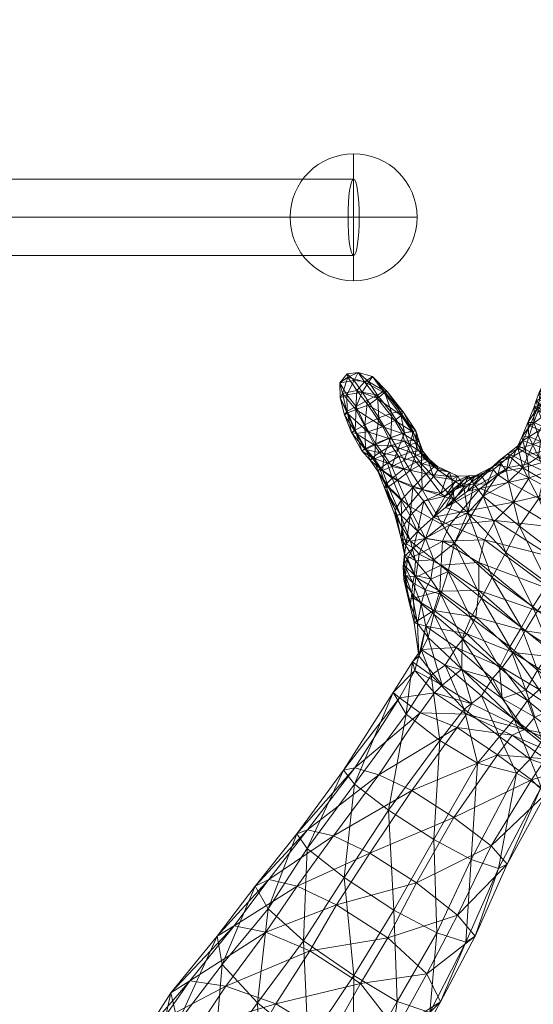
# Model space of a CAD drawing. Units: millimetres. Extents: x -11298 to 11102, y -11949 to 10451.
# Drawn here: x 414 to 535, y -669 to -436 of the extents above; entities that cross this region are included whole.
import ezdxf

# ---------------------------------------------------------------- set-up
doc = ezdxf.new("R2010")
doc.units = ezdxf.units.MM
doc.header["$MEASUREMENT"] = 0
for name, color, linetype, lineweight in [('elevate3 - Level 26', 7, 'Continuous', 0), ('elevate3 - Level 27', 7, 'Continuous', 0), ('kids - Level 26', 7, 'Continuous', 0)]:
    doc.layers.add(name, color=color, linetype=linetype, lineweight=lineweight)

# ---------------------------------------------------------------- blocks, each defined once
blk = doc.blocks.new('From Smart Solid_45')
at = {"layer": 'elevate3 - Level 27', "color": 164, "linetype": 'Continuous', "lineweight": 13}
for p, q in [((-135.02, 9), (135.02, 9)), ((-136.35, 0), (136.35, 0)), ((-133.69, 0), (133.69, 0)), ((-135.02, -9), (135.02, -9))]:
    blk.add_line(p, q, dxfattribs=at)
blk.add_ellipse((135.02, 0), major_axis=(0, 9), ratio=0.147319, dxfattribs=at)
blk = doc.blocks.new('From Smart Solid_49')
at = {"layer": 'elevate3 - Level 26', "color": 253, "linetype": 'Continuous', "lineweight": 13}
for q in [(0, 15), (-15, 0), (15, 0), (0, -15)]:
    blk.add_line((0, 0), q, dxfattribs=at)
blk.add_arc((0, 0), 15, 0, 360, dxfattribs=at)

msp = doc.modelspace()

# ---------------------------------------------------------------- linework, layer by layer
at = {"color": 7, "linetype": 'Continuous', "lineweight": 13, "transparency": 33554636}
msp.add_circle((-98.33, -748.62), 11200, dxfattribs=at)

# ---------------------------------------------------------------- block references
at = {"layer": 'elevate3 - Level 26', "color": 253, "linetype": 'Continuous', "lineweight": 13}
msp.add_blockref('From Smart Solid_49', (492.99, -482.91), dxfattribs=at)
at = {"layer": 'elevate3 - Level 27', "color": 164, "linetype": 'Continuous', "lineweight": 13}
msp.add_blockref('From Smart Solid_45', (357.97, -482.91), dxfattribs=at)

# ---------------------------------------------------------------- meshes
at = {"layer": 'kids - Level 26', "color": 252, "linetype": 'Continuous', "lineweight": 0, "true_color": 0x959595}
mesh = msp.add_polyface(dxfattribs=at)
corners = [(500.9, -524.1), (500.22, -524.38), (497.42, -520.56), (491.47, -519.86), (494.05, -519.57), (491.59, -520.71), (496.45, -527.32), (493.78, -523.86), (498.64, -525.71), (495.57, -521.75), (489.73, -522), (490.83, -529.59), (489.8, -525.59), (491.45, -529.16), (493.51, -528.32), (490.38, -524.56), (507.7, -533.34), (504.19, -529.77), (504.73, -528.89), (502.69, -530.9), (499.88, -532.4), (506.73, -533.46), (493.59, -533.98), (496.32, -533.61), (496.23, -526.14), (498.61, -524.93), (494.98, -524.21), (491.47, -519.86), (493.12, -521.5), (494.05, -519.57), (500.9, -524.1), (497.42, -520.56), (500.19, -523.9), (496.57, -521.8), (493.58, -527.62), (490.83, -529.59), (491.49, -528.71), (489.8, -525.59), (489.73, -522), (491.37, -524.87), (501.75, -534.94), (501.99, -529.23), (498.94, -530.27), (504.01, -528.79), (504.73, -528.89), (507.09, -533.49), (507.7, -533.34), (505.04, -533.84), (495.62, -531.93), (492.51, -533.77), (493.32, -533.17)]
mesh.append_faces([[corners[k] for k in face] for face in [(0, 1, 2), (3, 4, 5), (6, 7, 8), (2, 1, 9), (5, 4, 9), (8, 7, 9), (2, 9, 4), (5, 9, 7), (8, 9, 1), (3, 5, 10), (11, 12, 13), (6, 14, 7), (10, 5, 15), (13, 12, 15), (7, 14, 15), (10, 15, 12), (13, 15, 14), (7, 15, 5), (16, 17, 18), (1, 18, 17), (18, 1, 0), (6, 19, 20), (19, 6, 8), (8, 17, 19), (17, 8, 1), (21, 19, 17), (22, 11, 13), (14, 20, 23), (20, 14, 6), (23, 13, 14), (24, 25, 26), (27, 28, 29), (30, 31, 32), (26, 25, 33), (29, 28, 33), (32, 31, 33), (26, 33, 28), (29, 33, 31), (32, 33, 25), (24, 26, 34), (35, 36, 37), (27, 38, 28), (34, 26, 39), (37, 36, 39), (28, 38, 39), (34, 39, 36), (37, 39, 38), (28, 39, 26), (40, 41, 42), (25, 42, 41), (42, 25, 24), (30, 43, 44), (43, 30, 32), (45, 44, 43), (44, 45, 46), (32, 41, 43), (41, 32, 25), (47, 43, 41), (24, 48, 42), (48, 24, 34), (36, 49, 50), (49, 36, 35), (34, 50, 48), (50, 34, 36)]], dxfattribs={"color": 252})
mesh = msp.add_polyface(dxfattribs=at)
corners = [(531.9, -537.55), (529.39, -538.81), (529.7, -539.37), (527.41, -540.36), (526.54, -541.32), (527.74, -541.09), (536.63, -539.49), (534.22, -541.19), (533.49, -537.67), (531.82, -536.94), (530.73, -539.37), (534.36, -534.74), (534.11, -531.43), (535.53, -531.43), (532.69, -534.84), (537.12, -535.89), (536.6, -528.53), (538.22, -532.59), (539.08, -530.03), (536.49, -527.88), (534.58, -532.16), (535.68, -527.69), (532.96, -535.64), (536.09, -526.21), (537.68, -525.52), (537.13, -527.28), (536.84, -524.31), (536.93, -526.06), (539.71, -528.9), (540.15, -527.22), (537.85, -523.92), (508.36, -538.11), (510.95, -540.12), (509.92, -540.03), (509.35, -538.2), (512.8, -541.81), (540.23, -538.14), (539.73, -520.29), (538.54, -520.62), (531.9, -537.55), (529.7, -539.37), (532.97, -542.08), (534.33, -538.94), (537.63, -540.86), (535.41, -536.63), (540.41, -534.61), (536.98, -533.23), (539.01, -537.83), (532.96, -535.64), (538.8, -529.17), (534.58, -532.16), (536.49, -527.88), (539.53, -527.14), (536.93, -526.06), (509.35, -538.2), (510.62, -540.55), (510.95, -540.12), (509.02, -538.64), (509.03, -541.22), (507.51, -539.28), (508.46, -535.82)]
mesh.append_faces([[corners[k] for k in face] for face in [(0, 1, 2), (2, 1, 3), (4, 3, 1), (2, 3, 5), (6, 7, 8), (1, 9, 10), (9, 1, 0), (8, 10, 9), (10, 8, 7), (10, 4, 1), (11, 12, 13), (12, 11, 14), (6, 11, 15), (11, 6, 8), (16, 17, 13), (17, 16, 18), (19, 12, 20), (12, 19, 21), (9, 22, 14), (22, 9, 0), (15, 13, 17), (13, 15, 11), (21, 13, 12), (13, 21, 16), (20, 14, 22), (14, 20, 12), (8, 14, 11), (14, 8, 9), (23, 24, 25), (24, 23, 26), (19, 23, 21), (23, 19, 27), (28, 16, 25), (21, 25, 16), (25, 21, 23), (29, 25, 24), (27, 26, 23), (26, 27, 30), (31, 32, 33), (32, 31, 34), (35, 33, 32), (36, 6, 15), (37, 26, 30), (38, 24, 26), (39, 40, 41), (39, 41, 42), (42, 41, 43), (44, 45, 46), (45, 44, 47), (39, 44, 48), (44, 39, 42), (49, 50, 46), (50, 49, 51), (48, 46, 50), (46, 48, 44), (42, 47, 44), (47, 42, 43), (51, 52, 53), (52, 51, 49), (54, 55, 56), (55, 54, 57), (57, 58, 55), (58, 57, 59), (60, 57, 54)]], dxfattribs={"color": 252})
mesh = msp.add_polyface(dxfattribs=at)
corners = [(507.75, -540.75), (503.7, -539.47), (506.39, -538.42), (509.92, -540.03), (508.36, -538.11), (509.35, -538.2), (507.32, -535.63), (508.46, -535.82), (506.73, -533.46), (507.7, -533.34), (501.33, -535.21), (505.02, -535.77), (501.97, -536.85), (504.55, -533.98), (504.19, -529.77), (499.88, -532.4), (502.69, -530.9), (490.83, -529.59), (493.59, -533.98), (492.51, -533.77), (495.69, -537.81), (494.91, -538.06), (496.32, -533.61), (497.96, -536.75), (491.45, -529.16), (497.37, -539.73), (496.91, -540.32), (499.07, -538.5), (500.98, -541.03), (504.96, -540.41), (506.3, -536.67), (503.42, -537.77), (507.51, -539.28), (505.04, -533.84), (501.75, -534.94), (507.7, -533.34), (508.04, -536.16), (508.46, -535.82), (507.09, -533.49), (509.02, -538.64), (501.99, -529.23), (504.01, -528.79), (498.17, -536.34), (498.94, -530.27), (495.62, -531.93), (494.91, -538.06), (493.32, -533.17), (492.51, -533.77), (495.77, -537.53), (500.24, -539.06), (502.05, -541.82), (496.91, -540.32), (497.91, -540.02), (499.79, -542.77)]
mesh.append_faces([[corners[k] for k in face] for face in [(0, 1, 2), (2, 3, 0), (3, 2, 4), (5, 6, 7), (6, 5, 4), (8, 7, 6), (7, 8, 9), (10, 11, 12), (11, 10, 13), (2, 12, 11), (12, 2, 1), (13, 6, 11), (6, 13, 8), (4, 11, 6), (11, 4, 2), (14, 9, 8), (13, 15, 16), (15, 13, 10), (16, 8, 13), (17, 18, 19), (20, 19, 18), (19, 20, 21), (10, 22, 15), (22, 10, 23), (23, 18, 22), (18, 23, 20), (24, 22, 18), (21, 25, 26), (25, 21, 20), (1, 27, 12), (27, 1, 28), (23, 12, 27), (12, 23, 10), (28, 25, 27), (20, 27, 25), (27, 20, 23), (29, 30, 31), (30, 29, 32), (33, 31, 30), (31, 33, 34), (35, 36, 37), (36, 35, 38), (39, 37, 36), (38, 30, 36), (30, 38, 33), (32, 36, 30), (36, 32, 39), (40, 34, 33), (41, 33, 38), (42, 43, 44), (43, 42, 34), (45, 46, 47), (46, 45, 48), (48, 44, 46), (44, 48, 42), (34, 49, 31), (49, 34, 42), (50, 31, 49), (31, 50, 29), (48, 51, 52), (51, 48, 45), (53, 49, 52), (42, 52, 49), (52, 42, 48)]], dxfattribs={"color": 252})
mesh = msp.add_polyface(dxfattribs=at)
corners = [(511.98, -541.9), (515.6, -543.16), (514.99, -544.07), (512.8, -541.81), (507, -546.77), (513.56, -548.16), (509.55, -549.97), (510.12, -543.53), (514.62, -548.77), (511.87, -553.73), (506.38, -553.42), (504.26, -549.74), (508.09, -557.19), (504.39, -556.38), (502.79, -552.1), (507.75, -540.75), (509.92, -540.03), (503.7, -539.47), (504.84, -542.36), (499.19, -542.26), (496.91, -540.32), (497.37, -539.73), (498.72, -542.92), (500.98, -541.03), (500.52, -546.13), (502.06, -544.58), (500.31, -546.85), (502.7, -553.22), (509.22, -547.19), (516.74, -549.67), (511.87, -544.14), (514, -555.55), (512.87, -542.61), (515.6, -543.16), (512.8, -541.81), (516.21, -544.88), (505.94, -551.07), (504.09, -553.25), (509.94, -558.79), (501.25, -546.62), (503.36, -545.06), (498.72, -542.92), (499.79, -542.77), (500.31, -546.85), (506.34, -542.76), (502.05, -541.82), (504.96, -540.41), (502.7, -553.22), (510.62, -540.55), (509.03, -541.22), (507.51, -539.28), (510.95, -540.12), (497.91, -540.02), (496.91, -540.32), (500.24, -539.06)]
mesh.append_faces([[corners[k] for k in face] for face in [(0, 1, 2), (1, 0, 3), (4, 5, 6), (5, 4, 7), (7, 2, 5), (2, 7, 0), (6, 8, 9), (8, 6, 5), (4, 10, 11), (10, 4, 6), (6, 12, 10), (12, 6, 9), (11, 13, 14), (13, 11, 10), (0, 15, 16), (15, 0, 7), (17, 15, 18), (16, 3, 0), (18, 7, 4), (7, 18, 15), (19, 20, 21), (20, 19, 22), (21, 23, 19), (24, 11, 14), (11, 24, 25), (22, 24, 26), (24, 22, 19), (23, 18, 25), (18, 23, 17), (26, 14, 27), (14, 26, 24), (4, 25, 18), (25, 4, 11), (19, 25, 24), (25, 19, 23), (28, 29, 30), (29, 28, 31), (32, 33, 34), (30, 35, 32), (36, 31, 28), (37, 38, 36), (36, 39, 37), (39, 36, 40), (41, 39, 42), (39, 41, 43), (44, 45, 40), (45, 44, 46), (43, 37, 39), (37, 43, 47), (42, 40, 45), (40, 42, 39), (28, 40, 36), (40, 28, 44), (30, 48, 49), (48, 30, 32), (50, 44, 49), (44, 50, 46), (28, 49, 44), (49, 28, 30), (51, 32, 34), (32, 51, 48), (41, 52, 53), (52, 41, 42), (54, 42, 45)]], dxfattribs={"color": 252})
mesh = msp.add_polyface(dxfattribs=at)
corners = [(525.99, -542.55), (527.74, -541.09), (525.79, -541.88), (527.41, -540.36), (526.54, -541.32), (521.7, -544.02), (523.1, -543.9), (519.87, -547.61), (520.57, -545.65), (519.16, -544.9), (534.22, -541.19), (529.57, -542.02), (530.73, -539.37), (530.76, -550.26), (518.24, -552.6), (522.9, -546.97), (526.41, -554.58), (534.43, -544.5), (525.99, -542.55), (527.09, -543.8), (527.74, -541.09), (532.97, -542.08), (529.7, -539.37), (529.07, -542.82), (529.61, -545.45), (523.56, -548.83), (524.48, -545.99), (521.36, -545.86), (523.1, -543.9), (519.99, -552.76), (520.09, -543.98), (532.14, -555.91), (528.97, -562.12)]
mesh.append_faces([[corners[k] for k in face] for face in [(0, 1, 2), (2, 1, 3), (2, 3, 4), (0, 5, 6), (5, 0, 2), (4, 7, 8), (9, 6, 5), (2, 8, 5), (8, 2, 4), (10, 11, 12), (4, 12, 11), (13, 14, 15), (14, 13, 16), (7, 11, 15), (11, 7, 4), (17, 15, 11), (15, 17, 13), (18, 19, 20), (21, 22, 23), (20, 19, 23), (21, 23, 24), (24, 23, 19), (20, 23, 22), (25, 26, 27), (18, 26, 19), (26, 18, 28), (19, 25, 24), (25, 19, 26), (27, 29, 25), (28, 27, 26), (27, 28, 30), (31, 24, 25), (32, 25, 29)]], dxfattribs={"color": 252})
mesh = msp.add_polyface(dxfattribs=at)
corners = [(540.87, -547.83), (546.76, -552.93), (540.46, -556.15), (545.41, -548.05), (549.52, -546.61), (546.71, -545.68), (536.63, -539.49), (542.15, -543.31), (538.4, -543.14), (542.66, -546.89), (529.57, -542.02), (534.22, -541.19), (534.43, -544.5), (530.76, -550.26), (526.41, -554.58), (545.21, -543.88), (543.04, -543.34), (543.87, -543.55), (545.84, -544.43), (546.95, -544.06), (545.91, -544.28), (546.19, -543.62), (542.52, -542.4), (545.27, -543.98), (544.52, -543.52), (539.66, -540.94), (547.19, -544.4), (548.49, -540.03), (545.07, -542.01), (543.06, -540.46), (541.26, -543.23), (537.76, -544.95), (542.26, -548.02), (536.72, -549.36), (537.63, -540.86), (529.61, -545.45), (532.97, -542.08), (545.87, -546.8), (546.96, -556.81), (546.97, -551.13), (532.14, -555.91), (543.82, -544.29), (544.52, -543.52), (546.25, -545.23), (545.27, -543.98), (544.98, -544.29), (547.58, -545.52), (545.91, -544.28), (547.14, -538.9), (544.83, -541.22), (545.73, -542.23), (542.49, -539.48), (545.07, -542.01), (546.4, -538.66)]
mesh.append_faces([[corners[k] for k in face] for face in [(0, 1, 2), (3, 1, 0), (4, 3, 5), (6, 7, 8), (5, 3, 9), (8, 7, 9), (0, 9, 3), (5, 9, 7), (8, 9, 0), (10, 11, 12), (11, 6, 8), (8, 12, 11), (12, 8, 0), (0, 13, 12), (13, 0, 2), (2, 14, 13), (15, 16, 17), (16, 15, 18), (19, 15, 20), (15, 19, 21), (22, 23, 17), (23, 22, 24), (6, 16, 7), (16, 6, 25), (26, 5, 18), (20, 17, 23), (17, 20, 15), (25, 17, 16), (17, 25, 22), (7, 18, 5), (18, 7, 16), (21, 18, 15), (18, 21, 26), (19, 27, 21), (28, 22, 29), (22, 28, 24), (25, 29, 22), (30, 31, 32), (32, 31, 33), (30, 34, 31), (35, 33, 36), (31, 34, 36), (31, 36, 33), (30, 32, 37), (33, 38, 39), (37, 32, 39), (33, 39, 32), (35, 40, 33), (37, 41, 30), (42, 43, 44), (43, 42, 45), (45, 37, 43), (37, 45, 41), (44, 46, 47), (46, 44, 43), (48, 49, 50), (30, 49, 51), (49, 30, 41), (45, 52, 50), (52, 45, 42), (53, 50, 52), (41, 50, 49), (50, 41, 45), (51, 34, 30)]], dxfattribs={"color": 252})
mesh = msp.add_polyface(dxfattribs=at)
corners = [(521.7, -544.02), (516.87, -547.3), (519.16, -544.9), (520.57, -545.65), (517.02, -545.34), (520.09, -543.98), (517.61, -544.07), (511.87, -553.73), (514.68, -551.45), (514.62, -548.77), (523.1, -543.9), (519.87, -547.61), (518.24, -552.6), (515.67, -555.67), (522.9, -546.97), (526.41, -554.58), (513.56, -548.16), (514.99, -544.07), (515.6, -543.16), (516.8, -559.94), (523.56, -548.83), (519.99, -552.76), (520.09, -543.98), (519.02, -546.6), (521.36, -545.86), (517.61, -544.07), (516.74, -549.67), (516.21, -544.88), (515.6, -543.16), (512.87, -542.61), (514, -555.55), (511.87, -544.14)]
mesh.append_faces([[corners[k] for k in face] for face in [(0, 1, 2), (1, 0, 3), (4, 5, 2), (5, 4, 6), (7, 1, 8), (1, 7, 9), (10, 2, 5), (9, 2, 1), (2, 9, 4), (8, 3, 11), (3, 8, 1), (7, 12, 13), (12, 7, 8), (8, 14, 12), (14, 8, 11), (15, 13, 12), (4, 16, 17), (16, 4, 9), (6, 17, 18), (17, 6, 4), (19, 20, 21), (20, 19, 21), (22, 23, 24), (23, 22, 25), (21, 24, 23), (23, 26, 21), (26, 23, 27), (28, 29, 27), (30, 21, 26), (27, 31, 26), (25, 27, 23), (27, 25, 28)]], dxfattribs={"color": 252})
mesh = msp.add_polyface(dxfattribs=at)
corners = [(539.92, -571.04), (539.8, -563.15), (544.05, -566.38), (540.46, -556.15), (530.66, -585.73), (519.74, -581.33), (521.89, -577.39), (550.7, -578.44), (536.44, -575.86), (547.2, -582.71), (533.49, -580.63), (522.58, -564.5), (523.93, -559.16), (522.59, -571.06), (526.41, -554.58), (515.67, -555.67), (516.8, -559.94), (523.18, -572.87), (525.71, -568.03), (532.63, -579.86), (535.29, -574.99), (529.88, -584.44), (520.69, -577.57), (539.54, -585.42), (542.57, -580.64), (542.49, -563.76), (536.72, -549.36), (532.14, -555.91), (546.96, -556.81), (528.97, -562.12), (538.87, -569.42), (519.99, -552.76), (523.56, -548.83), (546.26, -574.92)]
mesh.append_faces([[corners[k] for k in face] for face in [(0, 1, 2), (2, 1, 3), (4, 5, 6), (7, 8, 0), (9, 10, 8), (0, 11, 12), (11, 0, 8), (10, 6, 13), (6, 10, 4), (8, 13, 11), (13, 8, 10), (1, 12, 14), (12, 1, 0), (15, 14, 12), (14, 3, 1), (16, 17, 18), (19, 18, 17), (18, 19, 20), (21, 17, 22), (17, 21, 19), (20, 23, 24), (23, 20, 19), (25, 26, 27), (26, 25, 28), (20, 29, 18), (29, 20, 30), (31, 18, 29), (30, 27, 29), (27, 30, 25), (32, 29, 27), (33, 25, 30), (24, 30, 20)]], dxfattribs={"color": 252})
mesh = msp.add_polyface(dxfattribs=at)
corners = [(507.67, -567.92), (507.14, -572.91), (505.24, -567.56), (505.97, -573.24), (504.83, -568.49), (505.71, -563.57), (504.92, -563.05), (507.12, -560.99), (504.72, -565.5), (508.48, -562.53), (508.09, -557.19), (510, -558.71), (511.87, -553.73), (505.04, -562.62), (505.11, -565.29), (505.4, -560.1), (505.1, -567.33), (505.21, -569.35), (522.58, -564.5), (513.71, -565.12), (513.98, -559.42), (522.59, -571.06), (515.67, -555.67), (513.39, -571.23), (523.93, -559.16), (506.38, -553.42), (504.39, -556.38), (504.26, -558.77), (502.79, -552.1), (502.7, -553.22), (507.34, -567.45), (509.87, -570.9), (511.2, -568.4), (506.95, -569.26), (505.04, -562.62), (507.62, -564.07), (505.11, -565.29), (515.32, -566.62), (511.97, -563.85), (516.8, -559.94), (505.1, -567.33), (506.76, -571.74), (505.21, -569.35), (513.57, -571.96), (523.18, -572.87), (525.71, -568.03), (519.99, -552.76), (514, -555.55), (506.44, -559.45), (509.94, -558.79), (502.7, -553.22), (504.09, -553.25), (504.26, -558.77), (505.94, -551.07)]
mesh.append_faces([[corners[k] for k in face] for face in [(0, 1, 2), (2, 3, 4), (5, 6, 7), (6, 5, 8), (0, 5, 9), (5, 0, 2), (10, 11, 7), (11, 10, 12), (13, 6, 14), (6, 13, 15), (4, 16, 8), (16, 4, 17), (9, 7, 11), (7, 9, 5), (15, 7, 6), (7, 15, 10), (14, 8, 16), (8, 14, 6), (2, 8, 5), (8, 2, 4), (18, 19, 20), (19, 18, 21), (11, 22, 20), (22, 11, 12), (0, 19, 23), (19, 0, 9), (24, 20, 22), (20, 24, 18), (9, 20, 19), (20, 9, 11), (21, 23, 19), (15, 25, 10), (25, 15, 26), (27, 28, 26), (28, 27, 29), (13, 26, 15), (26, 13, 27), (30, 31, 32), (31, 30, 33), (34, 30, 35), (30, 34, 36), (37, 38, 32), (38, 37, 39), (40, 41, 33), (41, 40, 42), (35, 32, 38), (32, 35, 30), (43, 32, 31), (32, 43, 37), (36, 33, 30), (33, 36, 40), (44, 39, 37), (45, 46, 39), (46, 47, 39), (38, 48, 35), (48, 38, 49), (50, 48, 51), (48, 50, 52), (47, 53, 49), (52, 35, 48), (35, 52, 34), (49, 51, 48), (39, 49, 38), (49, 39, 47)]], dxfattribs={"color": 252})
mesh = msp.add_polyface(dxfattribs=at)
corners = [(490.61, -613.53), (503.84, -596.44), (502.35, -595.2), (513.34, -606.5), (511.31, -591.07), (519.1, -599.16), (505.4, -600.35), (507.47, -590.03), (506.93, -587.96), (512.11, -595.27), (508.7, -599.97), (519.63, -600.29), (517.48, -603.48), (505.21, -569.35), (504.83, -568.49), (506.4, -574.22), (508.38, -586.55), (508.07, -578.92), (507.29, -578.77), (505.24, -567.56), (507.14, -572.91), (505.97, -573.24), (514.6, -588.74), (523.18, -595.98), (508.38, -586.55), (508.93, -585.04), (519.74, -581.33), (510.08, -579.55), (511.96, -575.8), (517.18, -584.53), (513.39, -571.23), (507.67, -567.92), (508.93, -585.04), (525.76, -591.92), (514.6, -588.74), (523.18, -595.98), (521.89, -577.39), (528.11, -589.27), (522.59, -571.06), (508.38, -586.55), (510.57, -582.23), (508.07, -578.92), (505.21, -569.35), (506.4, -574.22), (506.76, -571.74), (511.96, -576.72), (508.97, -574.21), (513.88, -593.44), (520.92, -597.85), (518.56, -589.71), (518.67, -582.41), (528.12, -596.59), (513.88, -593.44), (520.92, -597.85), (509.87, -570.9), (513.57, -571.96), (506.95, -569.26), (520.69, -577.57), (515.32, -566.62), (523.18, -572.87)]
mesh.append_faces([[corners[k] for k in face] for face in [(0, 1, 2), (3, 4, 5), (4, 3, 6), (2, 7, 8), (7, 2, 1), (6, 8, 4), (8, 6, 2), (1, 9, 7), (9, 1, 10), (10, 11, 9), (11, 10, 12), (13, 14, 15), (16, 17, 18), (19, 20, 21), (15, 14, 21), (18, 17, 21), (15, 21, 17), (18, 21, 20), (22, 5, 4), (5, 22, 23), (24, 8, 7), (8, 24, 25), (25, 4, 8), (4, 25, 22), (26, 27, 28), (27, 26, 29), (20, 30, 28), (30, 20, 31), (16, 27, 32), (27, 16, 18), (33, 34, 29), (34, 33, 35), (36, 28, 30), (28, 36, 26), (18, 28, 27), (28, 18, 20), (32, 29, 34), (29, 32, 27), (37, 29, 26), (30, 38, 36), (39, 40, 41), (42, 43, 44), (45, 46, 40), (44, 43, 41), (40, 46, 41), (44, 41, 46), (47, 7, 9), (7, 47, 24), (48, 9, 11), (9, 48, 47), (45, 49, 50), (49, 45, 40), (51, 50, 49), (40, 52, 49), (52, 40, 39), (53, 49, 52), (45, 54, 46), (54, 45, 55), (46, 56, 44), (56, 46, 54), (55, 50, 57), (50, 55, 45), (58, 57, 59), (57, 58, 55)]], dxfattribs={"color": 252})
mesh = msp.add_polyface(dxfattribs=at)
corners = [(523.18, -595.98), (527.47, -605.61), (519.1, -599.16), (530.93, -601.5), (519.74, -581.33), (530.66, -585.73), (528.11, -589.27), (517.18, -584.53), (525.76, -591.92), (540.52, -602.37), (536.86, -594.46), (543.27, -600.77), (534.05, -597.11), (546.28, -598.06), (548.76, -604.15), (539.78, -591.48), (530.93, -601.5), (523.18, -595.98), (537.54, -606.42), (555.81, -589.76), (543.41, -587.2), (547.2, -582.71), (550.73, -593.94), (533.49, -580.63), (555.71, -599.39), (560.08, -585.29), (561.56, -595.08), (540.4, -599.08), (535.77, -601.04), (541.77, -605.54), (533.34, -603.91), (528.12, -596.59), (533.69, -594.61), (527.49, -589.31), (519.63, -600.29), (533.34, -603.91), (520.92, -597.85), (518.67, -582.41), (518.56, -589.71), (520.92, -597.85), (520.69, -577.57), (529.88, -584.44), (532.63, -579.86), (536.46, -589.88), (539.54, -585.42), (546.44, -591.03), (542.57, -580.64), (549.85, -585.97), (543.25, -595.33), (550.94, -602.07), (554.72, -598.22), (560.07, -591.96), (547.77, -604.87), (557.25, -603.21), (560.68, -600.9), (556.19, -604.74), (548.76, -604.15), (555.71, -599.39), (562.77, -599.34), (553.48, -580.25), (563.54, -587.05)]
mesh.append_faces([[corners[k] for k in face] for face in [(0, 1, 2), (1, 0, 3), (4, 5, 6), (7, 6, 8), (9, 10, 11), (10, 9, 12), (13, 14, 11), (5, 10, 6), (10, 5, 15), (16, 8, 12), (8, 16, 17), (15, 11, 10), (11, 15, 13), (6, 12, 8), (12, 6, 10), (18, 12, 9), (12, 18, 16), (19, 20, 21), (20, 19, 22), (5, 20, 15), (20, 5, 23), (24, 13, 22), (13, 24, 14), (21, 25, 19), (23, 21, 20), (15, 22, 13), (22, 15, 20), (26, 22, 19), (22, 26, 24), (27, 28, 29), (30, 28, 31), (27, 32, 28), (28, 32, 31), (33, 31, 32), (34, 35, 36), (37, 31, 33), (30, 38, 39), (38, 30, 31), (33, 40, 37), (40, 33, 41), (42, 43, 44), (43, 42, 41), (45, 46, 44), (46, 45, 47), (27, 43, 32), (43, 27, 48), (48, 44, 43), (44, 48, 45), (32, 41, 33), (41, 32, 43), (45, 49, 50), (49, 45, 48), (47, 50, 51), (50, 47, 45), (52, 48, 27), (48, 52, 49), (53, 54, 55), (54, 51, 50), (53, 56, 57), (57, 58, 53), (50, 55, 54), (55, 50, 49), (51, 59, 47), (59, 51, 60)]], dxfattribs={"color": 252})
mesh = msp.add_polyface(dxfattribs=at)
corners = [(461.96, -659.45), (469.72, -640.99), (472.78, -646.31), (460.78, -652.77), (482.03, -632.06), (481.12, -653.84), (490.77, -638.92), (482.09, -627.63), (472.99, -639.42), (479.56, -628.57), (449.8, -666.19), (464.76, -650.32), (470.26, -668.49), (493.03, -662.1), (502.51, -646.65), (503.25, -668.2), (512.61, -652.01), (490.61, -613.53), (493.21, -616.83), (505.4, -600.35), (501.23, -623.03), (513.34, -606.5), (503.84, -596.44), (493.24, -613.02), (502.35, -595.2), (511.91, -629.94), (520.77, -634.66), (522.24, -611.86), (472.25, -651.82), (488.97, -645.33), (479.67, -640.92), (482.61, -656.26), (454.26, -663.35), (488.25, -629.07), (507.82, -640.17), (501.08, -653.13), (496.81, -633.17), (494.62, -663.98), (462.77, -664.61), (506.72, -618.38), (498.98, -614.62), (508.7, -599.97), (526.97, -609.95), (516.7, -624.73), (517.48, -603.48), (517.53, -647.8), (510.25, -661.66), (521.74, -652.79), (525.45, -631.45)]
mesh.append_faces([[corners[k] for k in face] for face in [(0, 1, 2), (1, 0, 3), (4, 5, 2), (5, 4, 6), (7, 1, 8), (1, 7, 9), (10, 11, 3), (12, 2, 5), (2, 12, 0), (9, 2, 1), (2, 9, 4), (8, 3, 11), (3, 8, 1), (6, 13, 5), (13, 6, 14), (15, 14, 16), (4, 17, 18), (17, 4, 9), (19, 20, 18), (20, 19, 21), (22, 17, 23), (6, 18, 20), (18, 6, 4), (24, 18, 17), (18, 24, 19), (23, 9, 7), (9, 23, 17), (16, 25, 26), (25, 16, 14), (21, 25, 20), (25, 21, 27), (20, 14, 6), (14, 20, 25), (28, 29, 30), (29, 28, 31), (32, 28, 11), (33, 8, 30), (8, 33, 7), (34, 29, 35), (29, 34, 36), (11, 30, 8), (30, 11, 28), (36, 30, 29), (30, 36, 33), (35, 31, 37), (31, 35, 29), (38, 31, 28), (33, 39, 40), (39, 33, 36), (41, 23, 40), (23, 41, 22), (42, 39, 43), (39, 42, 44), (7, 40, 23), (40, 7, 33), (44, 40, 39), (40, 44, 41), (43, 36, 34), (36, 43, 39), (45, 35, 46), (35, 45, 34), (46, 47, 45), (34, 48, 43), (48, 34, 45)]], dxfattribs={"color": 252})
mesh = msp.add_polyface(dxfattribs=at)
corners = [(522.24, -611.86), (519.1, -599.16), (527.47, -605.61), (513.34, -606.5), (517.48, -603.48), (530.46, -605.25), (519.63, -600.29), (526.97, -609.95), (538.34, -610.89), (540.3, -612.88), (537.54, -606.42), (541.89, -610.52), (530.93, -601.5), (534.67, -610.98), (541.89, -610.52), (540.52, -602.37), (544.73, -607.53), (537.54, -606.42), (543.27, -600.77), (548.76, -604.15), (533.34, -603.91), (541.77, -605.54), (535.77, -601.04), (540.4, -599.08), (547.77, -604.87), (533.34, -603.91), (540.78, -609.74), (546.52, -609.2), (551.35, -606.96), (551.46, -608.01), (546.36, -609.38), (540.78, -609.74), (543.62, -612.12), (544.73, -607.53), (541.89, -610.52), (548.76, -604.15), (557.25, -603.21), (550.94, -602.07), (556.19, -604.74)]
mesh.append_faces([[corners[k] for k in face] for face in [(0, 1, 2), (1, 0, 3), (4, 5, 6), (5, 4, 7), (7, 8, 5), (9, 10, 11), (12, 13, 2), (13, 12, 10), (14, 15, 16), (15, 14, 17), (16, 18, 19), (18, 16, 15), (20, 21, 22), (23, 21, 24), (25, 6, 5), (26, 5, 8), (5, 26, 25), (27, 28, 29), (28, 27, 30), (20, 27, 21), (27, 20, 31), (32, 33, 30), (33, 32, 34), (21, 29, 24), (29, 21, 27), (35, 30, 33), (30, 35, 28), (31, 30, 27), (35, 36, 28), (37, 29, 38), (29, 37, 24), (28, 38, 29), (38, 28, 36)]], dxfattribs={"color": 252})
mesh = msp.add_polyface(dxfattribs=at)
corners = [(531.46, -614.23), (527.21, -636.78), (520.77, -634.66), (537.32, -617.6), (519.49, -654.18), (512.61, -652.01), (522.24, -611.86), (511.91, -629.94), (534.67, -610.98), (540.3, -612.88), (527.47, -605.61), (513.48, -668.3), (521.74, -652.79), (517.53, -647.8), (529.25, -635.75), (525.45, -631.45), (535.03, -615.81), (516.7, -624.73), (526.97, -609.95), (538.43, -619.16), (538.34, -610.89), (542.09, -613.68), (537.54, -606.42), (541.89, -610.52), (543.62, -612.12), (540.78, -609.74), (546.36, -609.38), (540.78, -609.74), (543.62, -612.12)]
mesh.append_faces([[corners[k] for k in face] for face in [(0, 1, 2), (1, 0, 3), (4, 2, 1), (2, 4, 5), (6, 2, 7), (2, 6, 0), (3, 8, 9), (8, 3, 0), (0, 10, 8), (10, 0, 6), (11, 4, 12), (13, 14, 15), (14, 13, 12), (16, 17, 15), (17, 16, 18), (3, 14, 1), (14, 3, 19), (19, 15, 14), (15, 19, 16), (1, 12, 4), (12, 1, 14), (20, 18, 16), (19, 9, 21), (9, 19, 3), (16, 21, 20), (21, 16, 19), (22, 9, 8), (23, 21, 9), (21, 23, 24), (24, 20, 21), (20, 24, 25), (26, 27, 28)]], dxfattribs={"color": 252})
mesh = msp.add_polyface(dxfattribs=at)
corners = [(492.8, -686.47), (493.03, -662.1), (503.25, -668.2), (482.26, -678.24), (512.61, -652.01), (510.98, -670.81), (519.49, -654.18), (471.38, -693.87), (470.26, -668.49), (500.28, -689.88), (502.51, -646.65), (481.12, -653.84), (481.19, -704), (487.53, -676.64), (468.5, -679.8), (481.13, -688.4), (474.61, -668.73), (461.15, -692.07), (494.62, -663.98), (482.61, -656.26), (462.77, -664.61), (494.98, -689.21), (488.58, -699.85), (503.01, -674.82), (513.48, -668.3), (510.25, -661.66), (504.2, -685.24), (494.22, -702.33), (501.08, -653.13), (521.74, -652.79)]
mesh.append_faces([[corners[k] for k in face] for face in [(0, 1, 2), (1, 0, 3), (4, 5, 2), (5, 4, 6), (7, 8, 3), (9, 2, 5), (2, 9, 0), (10, 2, 1), (11, 3, 8), (3, 11, 1), (12, 3, 0), (3, 12, 7), (13, 14, 15), (14, 13, 16), (17, 15, 14), (16, 18, 19), (18, 16, 13), (19, 20, 16), (21, 15, 22), (15, 21, 13), (23, 24, 25), (24, 23, 26), (13, 23, 18), (23, 13, 21), (6, 24, 5), (27, 9, 26), (18, 25, 28), (25, 18, 23), (29, 25, 24), (5, 26, 9), (26, 5, 24), (21, 26, 23), (26, 21, 27)]], dxfattribs={"color": 252})
mesh = msp.add_polyface(dxfattribs=at)
corners = [(461.63, -736.63), (463, -726.74), (470.65, -729.31), (444.41, -710.98), (447.29, -726.03), (438.82, -715.31), (453.74, -720.13), (454.46, -732.81), (440.36, -692.6), (443.95, -675.32), (446.17, -682.75), (448.76, -702.35), (451.49, -673.27), (454.52, -692.37), (459.94, -682.88), (454.26, -663.35), (447.99, -672.4), (449.8, -666.19), (438.42, -685.78), (441.59, -682.92), (465.46, -702.6), (469.15, -718.64), (459.81, -711.94), (471.38, -693.87), (461.96, -659.45), (470.26, -668.49), (464.76, -650.32), (460.78, -652.77), (451.4, -720.64), (440.62, -712.66), (446.87, -723.62), (444.5, -711.13), (465.13, -711.96), (450.01, -708.49), (458.6, -717.24), (454.73, -703.56), (442.06, -702.7), (444.49, -697.27), (438.12, -705.57), (450.14, -685.84), (468.5, -679.8), (456.33, -674.26), (461.15, -692.07), (436.77, -694.44), (462.77, -664.61), (473.2, -701.27), (474.61, -668.73), (472.25, -651.82), (457.33, -732.21), (451.31, -736.37), (440.54, -726.44), (464.98, -727.39), (472.42, -720.39)]
mesh.append_faces([[corners[k] for k in face] for face in [(0, 1, 2), (3, 4, 5), (4, 3, 6), (6, 7, 4), (7, 6, 1), (8, 9, 10), (3, 8, 11), (12, 13, 10), (13, 12, 14), (15, 9, 16), (9, 15, 17), (11, 10, 13), (10, 11, 8), (17, 10, 9), (10, 17, 12), (16, 18, 19), (18, 16, 9), (20, 21, 22), (14, 20, 13), (20, 14, 23), (6, 11, 22), (11, 6, 3), (13, 22, 11), (22, 13, 20), (1, 22, 21), (22, 1, 6), (14, 24, 25), (24, 14, 12), (26, 17, 15), (12, 27, 24), (27, 12, 17), (25, 23, 14), (28, 29, 30), (29, 28, 31), (32, 33, 34), (33, 32, 35), (31, 34, 33), (34, 31, 28), (35, 36, 33), (36, 35, 37), (38, 33, 36), (33, 38, 31), (39, 40, 41), (40, 39, 42), (43, 39, 19), (39, 43, 37), (44, 16, 41), (16, 44, 15), (35, 45, 42), (45, 35, 32), (19, 41, 16), (41, 19, 39), (46, 41, 40), (41, 46, 44), (37, 42, 39), (42, 37, 35), (47, 15, 44), (48, 30, 49), (30, 48, 28), (50, 49, 30), (28, 51, 34), (51, 28, 48), (52, 34, 51), (34, 52, 32)]], dxfattribs={"color": 252})

doc.saveas('drawing.dxf')
